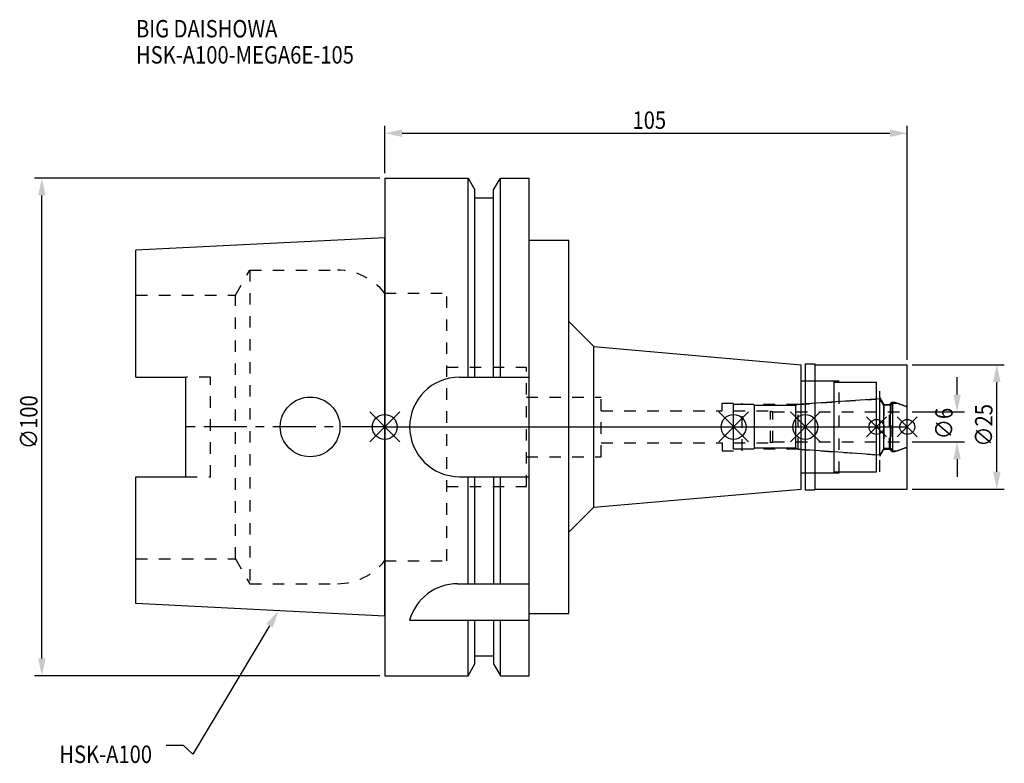
# Model space of a CAD drawing. Extents: x -73 to 124, y -68 to 82.
import ezdxf

# ---------------------------------------------------------------- set-up
doc = ezdxf.new("R2010")
doc.units = 0
doc.header["$LTSCALE"] = 23.1
doc.header["$PDMODE"] = 3
doc.header["$PDSIZE"] = 8
doc.linetypes.add('CENTER', pattern=[0.6, 0.375, -0.075, 0.075, -0.075])
doc.linetypes.add('DASHED', pattern=[0.2, 0.1, -0.1])
doc.layers.get('0').update_dxf_attribs({"linetype": 'CONTINUOUS'})
doc.layers.get('DEFPOINTS').update_dxf_attribs({"linetype": 'CONTINUOUS'})
for name, color, linetype in [('1', 4, 'CONTINUOUS'), ('2', 7, 'CONTINUOUS'), ('3', 1, 'DASHED'), ('4', 2, 'CENTER'), ('6', 5, 'CONTINUOUS'), ('NOCUT', 7, 'CONTINUOUS'), ('SK1', 4, 'CONTINUOUS'), ('SK3', 1, 'DASHED'), ('SK4', 2, 'CENTER')]:
    doc.layers.add(name, color=color, linetype=linetype)
doc.styles.get("Standard").update_dxf_attribs({"font": 'txt', "width": 0.85})
doc.dimstyles.get("Standard").update_dxf_attribs({"dimtxt": 3.5, "dimasz": 3.5, "dimexe": 1.5, "dimexo": 1, "dimtad": 1, "dimblk": '_FILLED', "dimblk1": '_FILLED', "dimblk2": '_FILLED', "dimcen": 0.09, "dimazin": 3, "dimtol": 1, "dimtp": 0.01, "dimtm": 0.01, "dimtfac": 1, "dimtofl": 0, "dimtmove": 0, "dimatfit": 3})

# ---------------------------------------------------------------- blocks, each defined once
blk = doc.blocks.new('_FILLED')
at = {"color": 0, "linetype": 'BYBLOCK'}
blk.add_solid([(0, 0), (-1, 0.214), (-1, -0.214)], dxfattribs=at)
blk = doc.blocks.new('*U13')
at = {"layer": '2', "color": 0, "width": 0.85}
blk.add_text('105', height=3.5, dxfattribs=at).set_placement((49.78, 59.88))
blk = doc.blocks.new('*D1')
at = {"layer": '2', "color": 0}
for p, q in [((0, 51), (0, 60.5)), ((105, 13.5), (105, 60.5)), ((3.5, 59), (101.5, 59))]:
    blk.add_line(p, q, dxfattribs=at)
at = {"layer": 'DEFPOINTS', "color": 0}
for p in [(105, 59), (0, 50), (105, 12.5)]:
    blk.add_point(p, dxfattribs=at)
blk.add_blockref('*U13', (0, 0))
at = {"layer": '2', "color": 0, "xscale": 3.5, "yscale": 3.5, "zscale": 3.5, "rotation": 180}
blk.add_blockref('_FILLED', (0, 59), dxfattribs=at)
at = {"layer": '2', "color": 0, "xscale": 3.5, "yscale": 3.5, "zscale": 3.5}
blk.add_blockref('_FILLED', (105, 59), dxfattribs=at)
blk = doc.blocks.new('*U12')
at = {"layer": '2', "color": 0, "width": 0.85}
blk.add_text('∅100', height=3.5, rotation=90, dxfattribs=at).set_placement((-69.79, -4.46))
blk = doc.blocks.new('*D2')
at = {"layer": '2', "color": 0}
for p, q in [((-1, 50), (-70.41, 50)), ((-68.91, -46.5), (-68.91, 46.5)), ((-1, -50), (-70.41, -50))]:
    blk.add_line(p, q, dxfattribs=at)
at = {"layer": 'DEFPOINTS', "color": 0}
for p in [(-68.91, 50), (0, 50), (0, -50)]:
    blk.add_point(p, dxfattribs=at)
blk.add_blockref('*U12', (0, 0))
at = {"layer": '2', "color": 0, "xscale": 3.5, "yscale": 3.5, "zscale": 3.5}
for p, rotation in [((-68.91, 50), 90), ((-68.91, -50), 270)]:
    blk.add_blockref('_FILLED', p, dxfattribs=dict(at, rotation=rotation))
blk = doc.blocks.new('*U11')
at = {"layer": '2', "color": 0, "width": 0.85}
blk.add_text('∅6', height=3.5, rotation=90, dxfattribs=at).set_placement((114.12, -2.48))
blk = doc.blocks.new('*D3')
at = {"layer": '2', "color": 0}
for p, q in [((115, 6.5), (115, 10)), ((106, 3), (116.5, 3)), ((106, -3), (116.5, -3)), ((115, -6.5), (115, -10))]:
    blk.add_line(p, q, dxfattribs=at)
at = {"layer": 'DEFPOINTS', "color": 0}
for p in [(105, 3), (115, 3), (105, -3)]:
    blk.add_point(p, dxfattribs=at)
blk.add_blockref('*U11', (0, 0))
at = {"layer": '2', "color": 0, "xscale": 3.5, "yscale": 3.5, "zscale": 3.5}
for p, rotation in [((115, 3), 270), ((115, -3), 90)]:
    blk.add_blockref('_FILLED', p, dxfattribs=dict(at, rotation=rotation))
blk = doc.blocks.new('*U10')
at = {"layer": '2', "color": 0, "width": 0.85}
blk.add_text('∅25', height=3.5, rotation=90, dxfattribs=at).set_placement((122.12, -3.97))
blk = doc.blocks.new('*D4')
at = {"layer": '2', "color": 0}
for p, q in [((106, 12.5), (124.5, 12.5)), ((123, -9), (123, 9)), ((106, -12.5), (124.5, -12.5))]:
    blk.add_line(p, q, dxfattribs=at)
at = {"layer": 'DEFPOINTS', "color": 0}
for p in [(105, 12.5), (123, 12.5), (105, -12.5)]:
    blk.add_point(p, dxfattribs=at)
blk.add_blockref('*U10', (0, 0))
at = {"layer": '2', "color": 0, "xscale": 3.5, "yscale": 3.5, "zscale": 3.5}
for p, rotation in [((123, 12.5), 90), ((123, -12.5), 270)]:
    blk.add_blockref('_FILLED', p, dxfattribs=dict(at, rotation=rotation))
blk = doc.blocks.new('*U7')
at = {"layer": '6', "width": 0.85}
for s, p in [('BIG DAISHOWA', (-50, 78.25)), ('HSK-A100-MEGA6E-105', (-50, 73))]:
    blk.add_text(s, height=3.5, dxfattribs=at).set_placement(p)
blk = doc.blocks.new('*U8')
at = {"layer": '6'}
blk.add_lwpolyline([(-23.15, -39.94), (-38.57, -65.77), (-40.45, -64.02), (-43.95, -64.02)], dxfattribs=at)
at = {"layer": '6', "xscale": 3.5, "yscale": 3.5, "zscale": 3.5, "rotation": 59.17165410362599}
blk.add_blockref('_FILLED', (-21.36, -36.93), dxfattribs=at)
blk = doc.blocks.new('*U9')
at = {"layer": '6', "width": 0.85}
blk.add_text('HSK-A100', height=3.5, dxfattribs=at).set_placement((-65.4, -67.52))

msp = doc.modelspace()

# ---------------------------------------------------------------- linework, layer by layer
for p, q in [((-3, -3), (3, 3)), ((-3, 3), (3, -3)), ((73.1, 3), (67.1, -3)), ((67.1, 3), (73.1, -3)), ((87.5, 3), (81.5, -3)), ((81.5, 3), (87.5, -3)), ((100.8, 2), (96.8, -2)), ((96.8, 2), (100.8, -2)), ((107, 2), (103, -2)), ((103, 2), (107, -2))]:
    msp.add_line(p, q)
for centre, radius in [((0, 0), 2.5), ((70.1, 0), 2.5), ((84.5, 0), 2.5), ((98.8, 0), 1.5), ((105, 0), 1.5)]:
    msp.add_circle(centre, radius)
at = {"layer": '1'}
for p, q in [((0, 50), (0, -50)), ((0, 50), (16.752, 50)), ((16.752, 10), (16.752, 50)), ((16.752, 50), (18.125, 47.623)), ((21.875, 47.623), (23.248, 50)), ((23.248, 10), (23.248, 50)), ((23.248, 50), (29, 50)), ((29, -50), (29, 50)), ((18.125, 10), (18.125, 47.623)), ((21.875, 10), (21.875, 47.623)), ((18.125, 46), (21.875, 46)), ((29, 37.5), (37, 37.5)), ((37, -37.5), (37, 37.5)), ((37, 21.148), (42, 16.148)), ((42, -16.148), (42, 16.148)), ((42, 16.148), (83.7, 12.5)), ((83.7, -12.5), (83.7, 12.5)), ((84.5, 12.65), (86.35, 12.65)), ((84.5, 12.65), (84.5, -12.65)), ((86.35, 12.65), (86.5, 12.5)), ((86.5, 12.5), (105, 12.5)), ((86.5, -12.5), (86.5, 12.5)), ((105, -12.5), (105, 12.5)), ((15, 10), (29, 10)), ((83.7, 9.25), (90.3, 9.25)), ((90.3, -9.25), (90.3, 9.25)), ((90.3, 9), (98.8, 9)), ((98.8, -9), (98.8, 9)), ((83.7, -9.25), (90.3, -9.25)), ((90.3, -9), (98.8, -9)), ((15, -10), (29, -10)), ((16.752, -31.5), (16.752, -10)), ((18.125, -31.5), (18.125, -10)), ((21.875, -10), (21.875, -31.5)), ((23.248, -31.5), (23.248, -10)), ((42, -16.148), (83.7, -12.5)), ((84.5, -12.65), (86.35, -12.65)), ((86.35, -12.65), (86.5, -12.5)), ((86.5, -12.5), (105, -12.5)), ((37, -21.148), (42, -16.148)), ((14.637, -31.5), (29, -31.5)), ((29, -37.5), (37, -37.5)), ((5, -38.83), (29, -38.83)), ((16.752, -50), (16.752, -38.83)), ((18.125, -47.623), (18.125, -38.83)), ((21.875, -38.83), (21.875, -47.623)), ((23.248, -50), (23.248, -38.83)), ((18.125, -46), (21.875, -46)), ((16.752, -50), (18.125, -47.623)), ((21.875, -47.623), (23.248, -50)), ((0, -50), (16.752, -50)), ((23.248, -50), (29, -50))]:
    msp.add_line(p, q, dxfattribs=at)
for centre, end in [((15, 0), 270), ((14.637, -41.5), 164.51273)]:
    msp.add_arc(centre, 10, 90, end, dxfattribs=at)
at = {"layer": '3'}
for p, q in [((0, 26.9), (12.45, 26.9)), ((12.45, -26.9), (12.45, 26.9)), ((12.45, 12), (28.45, 12)), ((28.45, -12), (28.45, 12)), ((84.5, 9.25), (91.3, 9.25)), ((91.3, -9.25), (91.3, 9.25)), ((91.3, 9), (99.5, 9)), ((99.5, -9), (99.5, 9)), ((28.45, 6), (43.5, 6)), ((43.5, -6), (43.5, 6)), ((67.8, 4.8), (71.8, 4.8)), ((67.8, 3.2), (67.8, 4.8)), ((71.8, -4.8), (71.8, 4.8)), ((83.069, 4.5), (71.8, 4.5)), ((83.069, 4.5), (98.8, 5.6)), ((83.069, -4.5), (83.069, 4.5)), ((99.5, 5.886), (100.3, 4.5)), ((100.3, 4.5), (101.45, 4.5)), ((100.3, 4.5), (100.3, -4.5)), ((101.45, 4.5), (101.9, 4.95)), ((101.45, -4.5), (101.45, 4.5)), ((101.9, 4.95), (102.527, 4.95)), ((101.9, 4.95), (101.9, -4.95)), ((102.527, 4.95), (105, 4.05)), ((43.5, 3.2), (67.8, 3.2)), ((43.5, -3.2), (67.8, -3.2)), ((67.8, -3.2), (67.8, -4.8)), ((67.8, -4.8), (71.8, -4.8)), ((83.069, -4.5), (71.8, -4.5)), ((83.069, -4.5), (98.8, -5.6)), ((99.5, -5.886), (100.3, -4.5)), ((100.3, -4.5), (101.45, -4.5)), ((101.45, -4.5), (101.9, -4.95)), ((101.9, -4.95), (102.527, -4.95)), ((102.527, -4.95), (105, -4.05)), ((28.45, -6), (43.5, -6)), ((84.5, -9.25), (91.3, -9.25)), ((91.3, -9), (99.5, -9)), ((12.45, -12), (28.45, -12)), ((0, -26.9), (12.45, -26.9))]:
    msp.add_line(p, q, dxfattribs=at)
at = {"layer": '4'}
msp.add_line((0, 0), (105, 0), dxfattribs=at)
at = {"layer": 'NOCUT'}
for p, q in [((0, 0), (0, -50)), ((0, 0), (105, 0)), ((70.1, -4.5), (70.1, 0)), ((84.5, 0), (84.5, -12.65)), ((98.8, -9), (98.8, 0)), ((105, -12.5), (105, 0)), ((74.1, -4.5), (70.1, -4.5)), ((74.3, -4.3), (74.1, -4.5)), ((82.6, -4.3), (74.3, -4.3)), ((82.78, -4.48), (82.6, -4.3)), ((99.515, -5.65), (82.78, -4.48)), ((100.266, -4.35), (99.515, -5.65)), ((101.65, -4.35), (100.266, -4.35)), ((102.1, -4.8), (101.65, -4.35)), ((102.1, -4.8), (102.939, -4.8)), ((102.939, -4.8), (105, -4.05)), ((83.7, -9.25), (90.3, -9.25)), ((83.7, -12.5), (83.7, -9.25)), ((90.3, -9), (98.8, -9)), ((90.3, -9.25), (90.3, -9)), ((42, -16.148), (83.7, -12.5)), ((84.5, -12.65), (86.35, -12.65)), ((86.35, -12.65), (86.5, -12.5)), ((86.5, -12.5), (105, -12.5)), ((37, -21.148), (42, -16.148)), ((37, -37.5), (37, -21.148)), ((29, -37.5), (37, -37.5)), ((29, -50), (29, -37.5)), ((18.125, -46), (21.875, -46)), ((18.125, -47.623), (18.125, -46)), ((21.875, -46), (21.875, -47.623)), ((16.752, -50), (18.125, -47.623)), ((21.875, -47.623), (23.248, -50)), ((0, -50), (16.752, -50)), ((23.248, -50), (29, -50))]:
    msp.add_line(p, q, dxfattribs=at)
at = {"layer": 'SK1'}
for p, q in [((0, 38), (-50, 35.5)), ((0, -38), (0, 38)), ((-50, 10.01), (-50, 35.5)), ((-50, 10.01), (-40, 10.01)), ((-40, -10.01), (-40, 10.01)), ((74.1, 4.5), (70.1, 4.5)), ((70.1, -4.5), (70.1, 4.5)), ((74.3, 4.3), (74.1, 4.5)), ((82.6, 4.3), (74.3, 4.3)), ((74.3, -4.3), (74.3, 4.3)), ((82.78, 4.48), (82.6, 4.3)), ((82.6, -4.3), (82.6, 4.3)), ((99.515, 5.65), (82.78, 4.48)), ((100.266, 4.35), (99.515, 5.65)), ((99.515, -5.65), (99.515, 5.65)), ((101.65, 4.35), (100.266, 4.35)), ((100.266, -4.35), (100.266, 4.35)), ((102.1, 4.8), (101.65, 4.35)), ((101.65, -4.35), (101.65, 4.35)), ((102.1, 4.8), (102.939, 4.8)), ((102.1, -4.8), (102.1, 4.8)), ((102.939, 4.8), (105, 4.05)), ((105, -4.05), (105, 4.05)), ((74.1, -4.5), (70.1, -4.5)), ((74.3, -4.3), (74.1, -4.5)), ((82.6, -4.3), (74.3, -4.3)), ((82.78, -4.48), (82.6, -4.3)), ((99.515, -5.65), (82.78, -4.48)), ((100.266, -4.35), (99.515, -5.65)), ((101.65, -4.35), (100.266, -4.35)), ((102.1, -4.8), (101.65, -4.35)), ((102.1, -4.8), (102.939, -4.8)), ((102.939, -4.8), (105, -4.05)), ((-50, -35.5), (-50, -10.01)), ((-50, -10.01), (-40, -10.01)), ((0, -38), (-50, -35.5))]:
    msp.add_line(p, q, dxfattribs=at)
msp.add_circle((-15, 0), 6, dxfattribs=at)
at = {"layer": 'SK3'}
for p, q in [((-30.003, 26.5), (-27.117, 31.5)), ((-27.117, 31.5), (-27.117, -31.5)), ((-27.117, 31.5), (-9.497, 31.5)), ((-50, 26.5), (-30.003, 26.5)), ((-30.003, -26.5), (-30.003, 26.5)), ((-0.05, 26.9), (0, 26.9)), ((-35, 10.01), (-40, 10.01)), ((-35, -10.01), (-35, 10.01)), ((70.1, 3.2), (77.4, 3.2)), ((77.4, 3.2), (77.5, 3.1)), ((77.5, 3.1), (78, 3.1)), ((77.5, -3.1), (77.5, 3.1)), ((78, -3.1), (78, 3.1)), ((78, 3), (105, 3)), ((70.1, -3.2), (77.4, -3.2)), ((77.4, -3.2), (77.5, -3.1)), ((77.5, -3.1), (78, -3.1)), ((78, -3), (105, -3)), ((-40, -10.01), (-35, -10.01)), ((-50, -26.5), (-30.003, -26.5)), ((-30.003, -26.5), (-27.117, -31.5)), ((-0.05, -26.9), (0, -26.9)), ((-27.117, -31.5), (-9.497, -31.5))]:
    msp.add_line(p, q, dxfattribs=at)
for centre, start, end in [((-9.497, 19.5), 38.07312, 90), ((-9.497, -19.5), 270, 321.92688)]:
    msp.add_arc(centre, 12, start, end, dxfattribs=at)
at = {"layer": 'SK4'}
for p, q in [((0, 0), (-40, 0)), ((70.1, 0), (105, 0))]:
    msp.add_line(p, q, dxfattribs=at)

# ---------------------------------------------------------------- block references
for name in ['*U7', '*U8', '*U9']:
    msp.add_blockref(name, (0, 0))

# ---------------------------------------------------------------- dimensions: what is measured, and where the dimension line sits
at = {"layer": '2'}
dim = msp.add_linear_dim(base=(105, 59), p1=(0, 50), p2=(105, 12.5), dimstyle='Standard', dxfattribs=at)
dim.commit()
dim.dimension.update_dxf_attribs({"geometry": '*D1', "text_midpoint": (53, 59), "dimtype": 128})
for base, p1, p2, picture, middle in [((-68.912, 50), (0, -50), (0, 50), '*D2', (-68.912, 0)), ((123, 12.5), (105, -12.5), (105, 12.5), '*D4', (123, 0)), ((115, 3), (105, -3), (105, 3), '*D3', (115, 0))]:
    dim = msp.add_linear_dim(base=base, p1=p1, p2=p2, angle=90, text='%%c<>', dimstyle='Standard', dxfattribs=at)
    dim.commit()
    dim.dimension.update_dxf_attribs({"geometry": picture, "text_midpoint": middle, "dimtype": 128})

doc.saveas('drawing.dxf')
